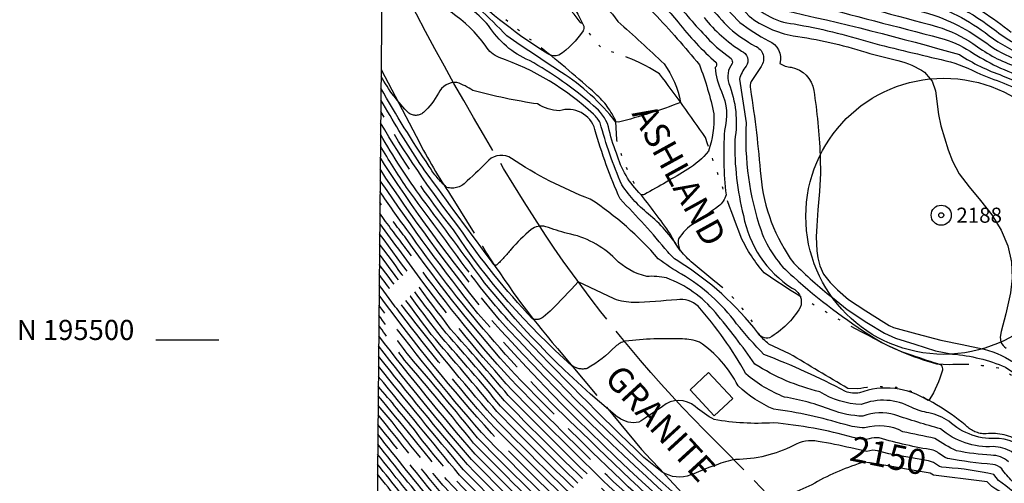
# Model space of a CAD drawing. Extents: x 4320014 to 4322970, y 194248 to 197118.
# Drawn here: x 4320014 to 4320405, y 195443 to 195627 of the extents above; entities that cross this region are included whole.
import ezdxf
from ezdxf.enums import TextEntityAlignment as Align

# ---------------------------------------------------------------- set-up
doc = ezdxf.new("R2010")
doc.units = 0
doc.header["$LTSCALE"] = 100
doc.header["$MEASUREMENT"] = 0
for name, pattern in [('CONDASH', [1.08, 1, -0.08]), ('PAVED', [0.81, 0.75, -0.06]), ('WATER', [0.73, 0.5, -0.05, 0.01, -0.05, 0.01, -0.05, 0.01, -0.05])]:
    doc.linetypes.add(name, pattern=pattern)
doc.layers.get('0').update_dxf_attribs({"linetype": 'CONTINUOUS'})
for name, color, linetype in [('C-INDX', 4, 'CONTINUOUS'), ('C-INDX-CL', 4, 'CONTINUOUS'), ('C-INDXD', 4, 'CONDASH'), ('C-INDXLBL', 4, 'CONTINUOUS'), ('C-INTRM', 44, 'CONTINUOUS'), ('C-INTRM-CL', 44, 'CONTINUOUS'), ('C-INTRMD', 44, 'CONDASH'), ('H-STREAM', 5, 'WATER'), ('H-STREAM-TEXT', 5, 'CONTINUOUS'), ('P-CONCPAD', 2, 'CONTINUOUS'), ('R-PAVRD', 7, 'PAVED'), ('R-ROADNAME', 7, 'CONTINUOUS'), ('S-BLDELEV', 7, 'CONTINUOUS'), ('S-BUILDING', 4, 'CONTINUOUS'), ('SV-GRID', 7, 'CONTINUOUS'), ('SV-GRID-TEXT', 7, 'CONTINUOUS'), ('SV-SHEET', 7, 'CONTINUOUS')]:
    doc.layers.add(name, color=color, linetype=linetype)
doc.styles.add('ITALIC', font='ROMANS.SHX', dxfattribs={"oblique": 25})
doc.styles.get("Standard").update_dxf_attribs({"font": 'ROMANS.shx'})

# ---------------------------------------------------------------- blocks, each defined once
blk = doc.blocks.new('ROOFEL')
at = {"linetype": 'CONTINUOUS'}
for radius in [0.04, 0.01]:
    blk.add_circle((0, 0), radius, dxfattribs=at)

msp = doc.modelspace()

# ---------------------------------------------------------------- linework, layer by layer
at = {"layer": 'C-INDX'}
for points, elevation in [([(4320251.13, 195809, -0.012187), (4320287.83, 195731.19, 0.083842), (4320294.53, 195719.47, -0.006332), (4320309.83, 195697.25, -0.105212), (4320326.57, 195658.74, 0.23741), (4320331.89, 195650.72, 0.004614), (4320370.46, 195639.76, -0.084873), (4320402.14, 195622.77, 0.044114), (4320410.23, 195617.53)], 2160), ([(4320233.92, 195784.7, -0.029526), (4320260.28, 195732.81, 0.068038), (4320276.72, 195703.59, -0.105133), (4320285.33, 195682.81, 0.030875), (4320292.33, 195659.52, 0.054008), (4320298.01, 195649.24, 0.034112), (4320312.02, 195633.09, 0.07986), (4320316.69, 195631.25, -0.016925), (4320387.42, 195613.46, 0.059012), (4320404.55, 195605.09), (4320418.66, 195599.34)], 2150), ([(4320158.84, 195769.31, 0.015308), (4320169.21, 195745.6, -0.046429), (4320173.46, 195723.6, 0.063088), (4320177.21, 195711.2, 0.016867), (4320189.96, 195685.87, 0.010747), (4320221.27, 195647.86, -0.097177), (4320238.04, 195624.71, -0.168356), (4320237.72, 195622.94, -0.102755), (4320228.14, 195613.21, -0.193247), (4320223.74, 195613.71, -0.052534), (4320190.82, 195639.36, -0.091825), (4320158, 195675.98)], 2130), ([(4320285.91, 195628.16, 0.084989), (4320300.72, 195614.9, -0.494926), (4320302.54, 195608.81, 0.087456), (4320299.89, 195603.67), (4320302.66, 195586.32, 0.098868), (4320308.51, 195543.52, 0.134791), (4320321.37, 195525.09, 0.041199), (4320353.45, 195500.82, 0.05453), (4320368.62, 195493.95, -0.003468), (4320380.08, 195490.1, -0.243958), (4320380.62, 195487.94, -0.080957), (4320375.41, 195476.25), (4320374.94, 195475.89, 0.238491), (4320347.67, 195478.99, -0.134355), (4320342.09, 195479.55, 0.032204), (4320309.68, 195494.2, -0.020082), (4320298.78, 195506.49, 0.100824), (4320276.9, 195526.18, -0.03674), (4320267.66, 195532.33, 0.068081), (4320240.61, 195556.01, -0.056204), (4320209.25, 195572.18, 0.337472), (4320200.25, 195571.56, -0.022394), (4320191.59, 195563.27)], 2140), ([(4320344.29, 195457.09, 0.010748), (4320331.2, 195459.71, 0.172523), (4320321.38, 195458.07, -0.117488), (4320298.41, 195452.49, 0.063561), (4320290.62, 195450.22)], 2150), ([(4320280.6, 195446.35, -0.2419), (4320269.25, 195447.51), (4320261.93, 195453.32)], 2150), ([(4320414.52, 195435.54, -0.012556), (4320403, 195444.19), (4320401.11, 195446.47, 0.041452), (4320382.08, 195449.26)], 2150)]:
    msp.add_lwpolyline(points, format="xyb", dxfattribs=dict(at, elevation=elevation))
at = {"layer": 'C-INDX-CL', "elevation": 2150}
for points in [[(4320382.08, 195449.26), (4320380.37, 195449.5), (4320379.47, 195449.76), (4320377.12, 195451.31), (4320375.1, 195451.9), (4320368.37, 195453.09), (4320359.36, 195454.73), (4320354.82, 195455.89), (4320353.04, 195456.17), (4320350.63, 195455.73), (4320344.29, 195457.09)], [(4320290.62, 195450.22), (4320287.81, 195449.25), (4320281.12, 195446.49), (4320280.6, 195446.35)]]:
    msp.add_lwpolyline(points, dxfattribs=at)
at = {"layer": 'C-INDXD', "flags": 128}
for points, elevation in [([(4320191.59, 195563.27, -0.30902), (4320183.49, 195560.69, -0.078305), (4320176.54, 195569.01, -0.018996), (4320157.33, 195600.11)], 2140), ([(4320192.41, 195526.91, -0.000199), (4320167.55, 195560.61, -0.015603), (4320157.12, 195577.2)], 2150), ([(4320304.83, 195396.5, 0.010968), (4320255.69, 195441.66, -0.010231), (4320210.58, 195486.38, -0.030951), (4320167.35, 195540.37, -0.011532), (4320158.52, 195552.27), (4320156.92, 195554.76)], 2160), ([(4320315.01, 195369.83, 0.009863), (4320247.7, 195431.61, -0.009745), (4320204.93, 195473.73, 0.00917), (4320181.36, 195501.14, -0.00751), (4320159.69, 195530.17), (4320156.74, 195534.1)], 2170), ([(4320261.93, 195453.32, -0.011692), (4320211.84, 195503.73, -0.033235), (4320192.41, 195526.91)], 2150), ([(4320391.85, 195166.48, 0.056334), (4320391.01, 195211.44, 0.081439), (4320379.67, 195260.33, 0.092579), (4320348.24, 195316.77, 0.057418), (4320305.83, 195361.36, 0.012118), (4320244.95, 195416.74, -0.013121), (4320197.27, 195463.23, -0.01764), (4320156.56, 195513.8)], 2180), ([(4320294.4, 195355.05, 0.013104), (4320241.76, 195402.32, -0.0132), (4320191.73, 195450.44, -0.009793), (4320156.38, 195493.61)], 2190), ([(4320337.64, 195101.74), (4320338.5, 195103.12, -0.028864), (4320348.56, 195118.48, 0.076853), (4320354.94, 195130.17, 0.118312), (4320362.82, 195208.54, -0.00062), (4320361.93, 195221.32, 0.095274), (4320354.23, 195253.97, -0.000749), (4320349.89, 195266.86, 0.108962), (4320333.16, 195297.82, 0.009084), (4320314.07, 195320.94, 0.00697), (4320229.28, 195396.26, -0.013467), (4320181.97, 195442.24, -0.002907), (4320161.74, 195467.4), (4320156.2, 195473.97)], 2200), ([(4320275.97, 195338.37, 0.007277), (4320225.64, 195382.22, -0.008067), (4320175.96, 195429.78, -0.003895), (4320156.03, 195454.61)], 2210)]:
    msp.add_lwpolyline(points, format="xyb", dxfattribs=dict(at, elevation=elevation))
at = {"layer": 'C-INTRM'}
for points, elevation in [([(4320160.13, 195914.57), (4320160.76, 195913.93, 0.204474), (4320187.04, 195897.26, -0.096015), (4320198.84, 195890.9, -0.096908), (4320231.32, 195851.73, 0.034389), (4320244.74, 195830.89, -0.032713), (4320268.72, 195784.27, -0.000578), (4320289.39, 195740.12, 0.082593), (4320299.51, 195720.59, -0.006232), (4320316.45, 195695.99, -0.044512), (4320333.93, 195663.33, 0.20177), (4320351.86, 195649.46, -0.057101), (4320384.41, 195637.74, -0.050633), (4320408, 195622.34)], 2162), ([(4320160.01, 195901.35, 0.025485), (4320169.48, 195890.36, 0.131582), (4320184.23, 195883.26, -0.096123), (4320194.13, 195877.93, -0.09487), (4320221.54, 195844.84, 0.031462), (4320233.92, 195825.73, -0.052512), (4320261.28, 195776.86, 0.000634), (4320285.95, 195723.69, -0.000866), (4320303.21, 195698.52, -0.107054), (4320318.72, 195662.04, 0.127053), (4320324.74, 195650.11, 0.091057), (4320329.29, 195646.97, 0.005354), (4320371.24, 195635.25, -0.082742), (4320397.62, 195622.28, 0.071173), (4320412.05, 195613.59)], 2158), ([(4320159.95, 195894.47, 0.018841), (4320168.75, 195883.84, 0.140564), (4320182.83, 195876.26, -0.096078), (4320191.77, 195871.45, -0.094681), (4320216.64, 195841.39, 0.029105), (4320229.99, 195821.09, -0.054497), (4320257.56, 195773.16, 0.000272), (4320281.4, 195721.94, -0.000883), (4320296.58, 195699.79, -0.108229), (4320310.87, 195665.34, 0.124303), (4320319.83, 195647.96, 0.1363), (4320330.2, 195642.03, -0.002794), (4320377.64, 195629.06, -0.078974), (4320400.95, 195615.98, 0.030678), (4320413.77, 195609.88)], 2156), ([(4320159.89, 195887.49), (4320161.37, 195885.51, 0.067883), (4320173.51, 195872.51, 0.000953), (4320186.92, 195866.76, -0.10776), (4320211.75, 195837.94, 0.02686), (4320226.05, 195816.44, -0.055261), (4320253.84, 195769.45, -0.000033), (4320276.85, 195720.19, -0.017865), (4320294.97, 195692.87, -0.075104), (4320301.51, 195674.62, 0.094146), (4320310.92, 195650.7, 0.183345), (4320328.77, 195637.89, -0.001592), (4320378.74, 195624.56, -0.064496), (4320392.79, 195617.89, 0.074665), (4320408.78, 195609.12), (4320415.43, 195606.31)], 2154), ([(4320159.83, 195880.43), (4320160.26, 195879.83, 0.058138), (4320172.78, 195865.55, 0.078241), (4320182.59, 195861.31, -0.134173), (4320206.86, 195834.49, 0.024446), (4320222.11, 195811.8, -0.05591), (4320250.12, 195765.75, -0.00003), (4320267.96, 195728.05, 0.082022), (4320278.6, 195709.32, -0.114019), (4320293.42, 195678.71, 0.092256), (4320305, 195649.78, 0.183335), (4320327.35, 195633.74, 0.000709), (4320379.83, 195620.05, -0.077551), (4320391.67, 195614.8, 0.064298), (4320413.82, 195604.17), (4320417.08, 195602.74)], 2152), ([(4320159.7, 195866.2, 0.041536), (4320171.31, 195851.63, 0.119058), (4320179.09, 195847.57, -0.102866), (4320193.38, 195833.59, 0.021034), (4320227.41, 195784.31, -0.040109), (4320242.68, 195758.34, -0.000022), (4320259.39, 195723.22, 0.076372), (4320267.13, 195709.23, -0.121832), (4320277.24, 195686.9, 0.002665), (4320283.61, 195662.47, 0.148203), (4320288.59, 195652.71), (4320302.53, 195636.68, 0.216268), (4320321.67, 195625.65, -0.033215), (4320351.88, 195618.35, 0.004365), (4320382.02, 195611.04, -0.057443), (4320395.79, 195605.69, -0.001158), (4320416.87, 195597.42), (4320420.22, 195595.97)], 2148), ([(4320159.64, 195858.98, 0.033528), (4320170.58, 195844.67, 0.136993), (4320177.34, 195840.7, -0.120077), (4320190.4, 195827.08, 0.018891), (4320224.38, 195778.53, -0.052477), (4320242.75, 195746.72, 0.00019), (4320255.11, 195720.8, 0.07147), (4320263.47, 195706.13, -0.096036), (4320268.48, 195693.53, -0.006584), (4320277.09, 195658.22, 0.102646), (4320278.56, 195655.13, -0.146969), (4320283.18, 195651.95, 0.013052), (4320303.75, 195628.77, 0.120799), (4320321.25, 195620.95, -0.044133), (4320350.14, 195614.39, 0.002811), (4320362.95, 195611.11, -0.07741), (4320373.58, 195606.49), (4320375.84, 195603.79)], 2146), ([(4320159.57, 195851.69, 0.025254), (4320169.84, 195837.71, 0.1498), (4320175.59, 195833.83, -0.120204), (4320185.71, 195823.27, 0.01746), (4320221.36, 195772.75, -0.055387), (4320238.58, 195743.99, 0.000334), (4320250.82, 195718.39, 0.034597), (4320258.61, 195704.18, -0.01385), (4320267.2, 195667.08, 0.041328), (4320270.65, 195655.43, 0.222749), (4320275.93, 195651.81, -0.087604), (4320282.84, 195645.45, 0.019183), (4320300.03, 195626.28, 0.038041), (4320311.53, 195618.91, -0.385456), (4320315.98, 195609.98, 0.132487), (4320320.54, 195608.44, -0.318542), (4320329.49, 195599.24, -0.027354), (4320332, 195573.48)], 2144), ([(4320159.51, 195844.34, 0.016626), (4320169.11, 195830.76, 0.154658), (4320174.57, 195826.56, -0.09468), (4320182.41, 195817.25, 0.010587), (4320224.69, 195758.2, -0.050694), (4320234.42, 195741.27, 0.001332), (4320249.69, 195709.46, -0.109997), (4320251.89, 195702.65, 0.015583), (4320261.03, 195661.25), (4320263.42, 195654.78, 0.180625), (4320267.43, 195650.84, -0.15448), (4320280.04, 195641.73, 0.014312), (4320295.95, 195623.95, 0.045051), (4320306.12, 195616.88, -0.494838), (4320308.51, 195608.77), (4320304.6, 195602.84, 0.151335), (4320304.31, 195599.69, -0.018398), (4320308.38, 195565.16, 0.135265), (4320321.52, 195530.52, 0.025889), (4320336.87, 195516.88)], 2142), ([(4320159.15, 195804.27, -0.008385), (4320180.91, 195764.32, -0.028163), (4320192.29, 195744.6, -0.048381), (4320196.02, 195731.52, 0.034141), (4320213.16, 195668.19, 0.028866), (4320230.73, 195650.46, 0.11312), (4320248.98, 195641.07, -0.119523), (4320265.98, 195629.84, -0.020346), (4320284, 195609.38, -0.042042), (4320289.74, 195589.89, -0.095881), (4320287.64, 195575.08, -0.087844), (4320279.35, 195567.89, -0.013054), (4320262.14, 195557.89, -0.222014), (4320260.78, 195557.76, -0.131452), (4320251.04, 195574.28, -0.046038), (4320247.88, 195584.81, 0.1468), (4320241.86, 195593.16, 0.052947), (4320216.4, 195611.11, -0.152965), (4320200.18, 195625, 0.080838), (4320183.53, 195638.31, -0.029554), (4320157.93, 195667.98)], 2134), ([(4320159, 195787.71, -0.032234), (4320167.52, 195771.19, 0.02569), (4320179.04, 195748.26, -0.072546), (4320184.75, 195727.18, 0.044751), (4320194.64, 195687.61, 0.064501), (4320228.92, 195646.23, -0.072098), (4320240.84, 195635.73, -0.146975), (4320251.58, 195626.66, -0.007189), (4320269.99, 195609.75, -0.106399), (4320276.53, 195594.48, -0.031908), (4320251.85, 195586.62), (4320250.69, 195586.79, 0.086219), (4320229.11, 195606.36, -0.002745), (4320207.35, 195620.89, 0.056341), (4320184.09, 195641.25, -0.058584), (4320157.97, 195672.24)], 2132), ([(4320245.99, 195646.47, -0.166091), (4320275.5, 195626.32, 0.043879), (4320290.62, 195610.37, -0.334699), (4320290.26, 195608.29, 0.085703), (4320292.74, 195598.8, -0.174502), (4320294, 195583.35, 0.046916), (4320294.62, 195557.74, -0.161519), (4320291.65, 195553.2, -0.015293), (4320281.89, 195546.38, 0.120317), (4320275.7, 195540.17, 0.174154), (4320276.45, 195535.41, 0.080022), (4320264.55, 195549.38, -0.07505), (4320253.12, 195561.7, -0.035026), (4320244.51, 195586.35, 0.093808), (4320241.84, 195589.74, 0.105943), (4320204.3, 195612.32, -0.151427), (4320199.08, 195616.81, 0.174405), (4320167.6, 195638.34, 0.220646)], 2136), ([(4320276.88, 195631.59, 0.023474), (4320290.76, 195616.39), (4320296.63, 195611.86, -0.250724), (4320297.06, 195609.87, 0.254815), (4320295.69, 195602.01, -0.137175), (4320298.07, 195579.48, 0.065818), (4320301.48, 195549.51, 0.205407), (4320320.9, 195520.57, -0.418073), (4320324.06, 195512.87, -0.12659), (4320311.85, 195500.88, -0.33344), (4320307.23, 195502.85, 0.088908), (4320276.01, 195531.02, -0.083852), (4320271.43, 195535.01, 0.021584), (4320252.44, 195556.06, -0.036228), (4320242.47, 195583.66, 0.427591), (4320228.29, 195591.13, -0.120647), (4320219.65, 195593.83, -0.029436), (4320193.89, 195599.22, 0.052667), (4320187.57, 195602.42, 0.31196), (4320180.23, 195598.08, -0.080171), (4320174.22, 195590.42)], 2138), ([(4320384.67, 195494.43, -0.079378), (4320405.71, 195489.22, 0.000337), (4320434.55, 195470.41, -0.399469), (4320434.81, 195465.5, -0.092535), (4320417.93, 195451.91, -0.280979), (4320415.83, 195452.61, 0.255594), (4320403.28, 195460.89, -0.213913), (4320383.18, 195467.74, 0.098599), (4320375.26, 195471.01, -0.059619), (4320368.47, 195473.14, 0.225089), (4320348.35, 195474.34, -0.128531), (4320331.84, 195479.37, -0.081544), (4320306.1, 195490.37, 0.020887), (4320290.35, 195510.98, 0.130117), (4320270.95, 195524.66, 0.071684), (4320263.08, 195525.25, -0.141821), (4320250.49, 195532.26, 0.14929), (4320231.52, 195542.36, -0.01429), (4320222.9, 195545.05, 0.247076), (4320217.09, 195543.89, 0.043739), (4320209.06, 195535.96)], 2142), ([(4320396.54, 195496.49), (4320397.21, 195496.34, -0.089997), (4320410.42, 195490.14, 0.010467), (4320424.21, 195480.91, -0.146948), (4320449.68, 195454.25, -0.117004), (4320453.56, 195442.78, -0.351344), (4320449.95, 195436.53, -0.028113), (4320436.01, 195431.47, -0.150637), (4320428.42, 195431.36, -0.029698), (4320419.84, 195442.34, -0.029938), (4320408.34, 195455.49, 0.130717), (4320400.83, 195457.6, -0.194122), (4320379.95, 195464.66, -0.012966), (4320361.75, 195470.21, 0.174965), (4320349.03, 195469.69, -0.082807), (4320336.45, 195472.23, 0.051322), (4320317.9, 195477.31, -0.089453), (4320302.51, 195486.54, 0.052291), (4320283.5, 195513.45, 0.220118), (4320275.08, 195516.03, -0.012906), (4320257.89, 195514.87, -0.08016), (4320250.12, 195516.32), (4320235.8, 195523.19, -0.01471), (4320224.7, 195511.52)], 2144), ([(4320406.92, 195451.54, 0.196551), (4320399.97, 195454.16, -0.033155), (4320386.31, 195455.95, -0.039928), (4320377.6, 195460.83, 0.009941), (4320364.94, 195463.5, 0.199934), (4320349.71, 195465.04, -0.051636), (4320341.91, 195466.34, 0.041084), (4320313.59, 195472.48, -0.089793), (4320299.37, 195481.8, 0.128729), (4320284.02, 195499.17, 0.09008), (4320277.28, 195500.41, 0.038127), (4320254.49, 195499.56, 0.087761), (4320250.59, 195497.48, -0.078647), (4320239.32, 195488.66)], 2146), ([(4320403.84, 195499.17, 0.154579), (4320406.03, 195496.8, -0.018462)], 2146), ([(4320345.14, 195461.27, 0.046411), (4320313.28, 195467.06, -0.060517), (4320289.93, 195468.36, -0.051271), (4320282.34, 195473.51, 0.371828), (4320269.26, 195473.53)], 2148), ([(4320260.87, 195467.88), (4320259.93, 195467.3, -0.210621), (4320251.79, 195469.17)], 2148), ([(4320379.14, 195455.04, 0.079708), (4320377, 195456.22, -0.032692), (4320355.48, 195461.06, 0.116891), (4320351.55, 195460.7)], 2148), ([(4320348.37, 195451.14, 0.052477), (4320328.67, 195442.47, 0.004003), (4320309.64, 195433.53, -0.037238), (4320298.55, 195426.13, -0.305435), (4320285.93, 195428.35, 0.003323), (4320267.13, 195445.19)], 2152), ([(4320408.43, 195443.88, -0.048023), (4320404.26, 195448.77, 0.173085), (4320400.65, 195450.53, -0.0244), (4320382.83, 195452.88)], 2148), ([(4320412.75, 195433.28, 0.008466), (4320400.32, 195441.79), (4320398.49, 195443.6, 0.003107), (4320381.36, 195445.72)], 2152)]:
    msp.add_lwpolyline(points, format="xyb", dxfattribs=dict(at, elevation=elevation))
at = {"layer": 'C-INTRM-CL'}
for points, elevation in [([(4320375.84, 195603.79), (4320376.55, 195602.94), (4320377.92, 195599.02), (4320379.08, 195589.67), (4320380.08, 195585.16), (4320382.95, 195575.63), (4320384.67, 195571.08), (4320387.37, 195566.11), (4320391.26, 195560.92), (4320395.8, 195555.5), (4320400.25, 195549.77), (4320403.98, 195543.71), (4320406.68, 195537.4), (4320408.17, 195530.96), (4320408.35, 195524.59), (4320407.68, 195518.72), (4320405.88, 195510.37), (4320403.99, 195503.35), (4320403.63, 195501.12), (4320403.83, 195499.19), (4320403.84, 195499.17)], 2146), ([(4320332, 195573.48), (4320332.08, 195572.31), (4320332.12, 195566.27), (4320331.74, 195559.08), (4320331.16, 195551.71), (4320330.67, 195545.39), (4320330.48, 195541), (4320330.77, 195535.47), (4320331.1, 195532.67), (4320331.85, 195529.54), (4320333.41, 195526.23), (4320335.98, 195522.9), (4320338.97, 195519.88), (4320343.36, 195516.07), (4320350.22, 195511.57), (4320357.34, 195507.12), (4320359.53, 195505.81), (4320361.23, 195505.03), (4320370.48, 195502.51), (4320380.01, 195499.87), (4320388.48, 195498.27), (4320396.54, 195496.49)], 2144), ([(4320336.87, 195516.88), (4320342.76, 195512.19), (4320350.54, 195506.94), (4320357.64, 195502.71), (4320362.04, 195500.69), (4320369.63, 195498.36), (4320377.96, 195495.71), (4320381.38, 195494.97), (4320384.67, 195494.43)], 2142), ([(4320269.26, 195473.53), (4320262.48, 195468.88), (4320260.87, 195467.88)], 2148), ([(4320351.55, 195460.7), (4320350.39, 195460.39), (4320348.45, 195460.55), (4320345.14, 195461.27)], 2148), ([(4320382.83, 195452.88), (4320382.68, 195452.9), (4320381.78, 195453.26), (4320379.14, 195455.04)], 2148), ([(4320381.36, 195445.72), (4320377.16, 195446.26), (4320375.81, 195446.99), (4320367.02, 195448.54), (4320361.38, 195449.51), (4320351.98, 195451.15), (4320351.42, 195451.13), (4320349.7, 195451.37), (4320348.37, 195451.14)], 2152)]:
    msp.add_lwpolyline(points, dxfattribs=dict(at, elevation=elevation))
at = {"layer": 'C-INTRMD', "flags": 128}
for points, elevation in [([(4320174.22, 195590.42, -0.344811), (4320168.48, 195590.17), (4320168.48, 195590.17, -0.068611), (4320157.37, 195604.85)], 2138), ([(4320209.06, 195535.96, -0.031592), (4320203.31, 195529.76, -0.372106), (4320202.22, 195530.05, 0.000304), (4320174.77, 195567.29, -0.018352), (4320160.11, 195590.75), (4320157.29, 195595.51)], 2142), ([(4320224.7, 195511.52), (4320221.86, 195509.09, -0.278007), (4320217.59, 195508.44, -0.040484), (4320188.37, 195544.89, -0.037013), (4320157.24, 195590.91)], 2144), ([(4320239.32, 195488.66, -0.210904), (4320233.32, 195489.79, -0.065667), (4320186.16, 195543.76, -0.036008), (4320157.2, 195586.34)], 2146), ([(4320198.57, 195522.78, 0.00279), (4320173.74, 195556.19, -0.027518), (4320157.16, 195581.78)], 2148), ([(4320267.13, 195445.19, -0.020665), (4320204.5, 195508.05, -0.028625), (4320158.79, 195569.79), (4320157.08, 195572.64)], 2152), ([(4320272.25, 195437.19, -0.02655), (4320200.84, 195508.48, -0.021362), (4320159.35, 195564.3), (4320157.04, 195568.08)], 2154), ([(4320277.39, 195429.14, -0.033089), (4320195.82, 195510.57, -0.018195), (4320157.47, 195562.78), (4320157, 195563.55)], 2156), ([(4320289.39, 195414.55, -0.011588), (4320237.19, 195463.26, -0.052057), (4320167.69, 195543.96, -0.02375), (4320156.96, 195559.1)], 2158), ([(4320319.81, 195378.99, 0.008797), (4320249.87, 195443.56, -0.007586), (4320208.99, 195484.37, -0.03028), (4320168.51, 195534.7, 0.001245), (4320158.57, 195547.96), (4320156.88, 195550.44)], 2162), ([(4320336.89, 195359.04, 0.013018), (4320248.07, 195441.74, -0.005185), (4320209.52, 195480.03, -0.023085), (4320174.06, 195522.98, 0.001036), (4320156.85, 195546.28)], 2164), ([(4320318.55, 195373.36, 0.007751), (4320246.28, 195439.93, -0.005621), (4320207.99, 195477.93, 0.006968), (4320185.07, 195504.34, -0.004117), (4320156.81, 195542.16)], 2166), ([(4320316.78, 195371.6, 0.009832), (4320249.3, 195433.62, -0.009502), (4320206.46, 195475.83, 0.008219), (4320183.22, 195502.74, -0.007809), (4320161.9, 195531.3), (4320156.77, 195538.11)], 2168), ([(4320313.25, 195368.07, 0.009615), (4320246.1, 195429.6, -0.009937), (4320203.4, 195471.63, 0.002767), (4320177.37, 195502.21, -0.002437), (4320156.7, 195530.07)], 2172), ([(4320311.49, 195366.32, 0.011108), (4320249.65, 195422.88, -0.013233), (4320201.87, 195469.53, -0.016107), (4320167.1, 195511.89, -0.00148), (4320156.67, 195525.99)], 2174), ([(4320389.75, 195247.92, 0.103579), (4320345.67, 195327.36, 0.053211), (4320312.43, 195362.06, 0.009006), (4320242.91, 195425.58, -0.010305), (4320200.33, 195467.43, -0.015554), (4320165.21, 195510.35, -0.001181), (4320156.63, 195521.92)], 2176), ([(4320251.79, 195469.17), (4320251.47, 195469.31, -0.051931), (4320198.57, 195522.78)], 2148), ([(4320394.01, 195210.54, 0.068164), (4320384.04, 195256.53, 0.098995), (4320342.34, 195327.68, 0.054551), (4320310.37, 195360.59, 0.00865), (4320241.31, 195423.57, -0.008751), (4320204.46, 195459.56, -0.026671), (4320159.55, 195513.87), (4320156.59, 195517.86)], 2178), ([(4320388.44, 195161.22, 0.064892), (4320388, 195212.24, 0.090169), (4320376.33, 195261.57, 0.09284), (4320348.39, 195312.81, 0.059041), (4320303.66, 195359.98, 0.011973), (4320243.38, 195414.69, -0.013107), (4320195.74, 195461.14, 0.007971), (4320168.54, 195493.64, -0.000674), (4320156.52, 195509.76)], 2182), ([(4320384.84, 195155.65, 0.074314), (4320384.73, 195215.81, 0.088836), (4320375.92, 195255.67, -0.017655), (4320370.14, 195271.09, 0.089007), (4320338.55, 195321.17, 0.056539), (4320308.17, 195352.7, 0.006136), (4320236.52, 195417.54, -0.011713), (4320194.21, 195459.04, 0.008142), (4320166.77, 195491.93, -0.000621), (4320156.48, 195505.72)], 2184), ([(4320297.75, 195358.68, 0.013717), (4320244.98, 195406.35, -0.013842), (4320194.88, 195454.57, -0.015197), (4320156.45, 195501.68)], 2186), ([(4320296.06, 195356.85, 0.013823), (4320243.37, 195404.33, -0.013644), (4320193.3, 195452.5, -0.012752), (4320156.41, 195497.64)], 2188), ([(4320292.72, 195353.23, 0.012811), (4320240.15, 195400.31, -0.012772), (4320190.15, 195448.37, -0.005005), (4320156.34, 195489.57)], 2192), ([(4320291.05, 195351.42, 0.011961), (4320238.53, 195398.3, -0.012309), (4320188.57, 195446.31, -0.000775), (4320156.3, 195485.53)], 2194), ([(4320341.96, 195096.98, -0.014545), (4320356.91, 195120.08, 0.125773), (4320369.25, 195201.6, -0.016009), (4320367.49, 195221.71, 0.090524), (4320358.89, 195256.3, 0.006191), (4320351.69, 195277.05, 0.069293), (4320330.53, 195308.57, 0.059488), (4320303.41, 195337.32, 0.001214), (4320226.93, 195405.48, -0.004105), (4320196.3, 195434.97, -0.041392), (4320171.03, 195463.77, 0.007998), (4320156.27, 195481.58)], 2196), ([(4320339.8, 195099.36, -0.016681), (4320354.57, 195122.02, 0.108372), (4320367.12, 195191.7, -0.000727), (4320364.71, 195221.52, 0.092069), (4320356.56, 195255.13, -0.000854), (4320352.42, 195267.39, 0.104462), (4320334.85, 195299.49, 0.020832), (4320312.48, 195326.06, -0.000077), (4320225.33, 195403.47, -0.013039), (4320183.5, 195444.34, 0.005277), (4320156.24, 195477.83)], 2198), ([(4320335.46, 195104.13, -0.017357), (4320349.9, 195125.9, 0.100998), (4320361.26, 195183.37, 0.026711), (4320359.16, 195221.12, 0.09853), (4320351.9, 195252.8, 0.001146), (4320345.21, 195272.64, 0.08359), (4320334.51, 195292.36, 0.010326), (4320312.14, 195319.53, 0.004602), (4320227.71, 195394.22, -0.013467), (4320180.44, 195440.14, -0.002535), (4320159.61, 195466.08), (4320156.17, 195470.18)], 2202), ([(4320333.29, 195106.52, -0.034088), (4320343.6, 195122.06, 0.114502), (4320351.63, 195139.04, 0.081334), (4320358.42, 195183.89, 0.02637), (4320356.38, 195220.92, 0.101505), (4320350.98, 195247.55, -0.001551), (4320342.59, 195272.4, 0.085984), (4320332.84, 195290.67, 0.028971), (4320307.26, 195320.95, 0.000916), (4320226.14, 195392.17, -0.006781), (4320180.69, 195435.98, -0.004218), (4320156.13, 195466.37)], 2204), ([(4320279.21, 195342.09, 0.009328), (4320228.87, 195386.24, -0.00919), (4320179.12, 195433.92, -0.0051), (4320156.1, 195462.5)], 2206), ([(4320277.59, 195340.23, 0.008409), (4320227.25, 195384.23, -0.008603), (4320177.54, 195431.85, -0.004522), (4320156.06, 195458.56)], 2208), ([(4320274.35, 195336.5, 0.006167), (4320224.03, 195380.21, -0.007467), (4320174.39, 195427.72, -0.003202), (4320155.99, 195450.66)], 2212), ([(4320272.74, 195334.64, 0.004916), (4320222.42, 195378.2, -0.00689), (4320172.81, 195425.65, -0.002422), (4320155.96, 195446.7)], 2214)]:
    msp.add_lwpolyline(points, format="xyb", dxfattribs=dict(at, elevation=elevation))
at = {"layer": 'H-STREAM', "flags": 128}
for points in [[(4320472.17, 195320.84), (4320471.59, 195324.82, 0.17623), (4320482.27, 195329.2, 0.15486), (4320477.82, 195342.76, -0.10371), (4320469.85, 195348.73, -0.104199), (4320462.7, 195368.8, -0.009343), (4320459.25, 195404.63, -0.06902), (4320457.27, 195420.36, 0.049659), (4320455.99, 195435.83), (4320451.02, 195449.97, 0.051008), (4320434.26, 195470.31, 0.020539), (4320412.43, 195483.02), (4320404.18, 195488.55, 0.0647), (4320383.53, 195490.18), (4320378.41, 195490.37, -0.057771), (4320351.51, 195501.61, -0.030754), (4320309.72, 195526.7, -0.065723), (4320300.58, 195540.79, -0.010571), (4320286.42, 195580.46, 0.014519), (4320268.08, 195605.85, 0.084433), (4320245.42, 195615.55, -0.011086), (4320225.61, 195640.54, -0.036058), (4320191.26, 195676.35, -0.083721), (4320173.4, 195693.7), (4320173.4, 195693.7, 0.060117), (4320161.25, 195717.68), (4320158.42, 195723.2)], [(4320452.38, 195317.97, -0.070601), (4320450.66, 195348.66, 0.060689), (4320442.22, 195362.02, -0.146732), (4320442.26, 195371.75, 0.129159), (4320443.84, 195394.9, -0.037857), (4320426.07, 195435.57, 0.051624), (4320418.49, 195447.58, 0.076267), (4320411.07, 195459.92, 0.168013), (4320397.2, 195462.65, -0.186317), (4320389.69, 195466.26, 0.071123), (4320366.02, 195480.51, 0.092619), (4320347.01, 195480.55), (4320343.03, 195480.72, 0.00057), (4320319.8, 195494.52), (4320311.58, 195498.39, -0.128524), (4320305.1, 195507.13, 0.085423), (4320290.09, 195523.29), (4320280.71, 195531.12, -0.103827), (4320272.48, 195542.09, 0.016035), (4320260.15, 195558.55, -0.063103), (4320251.11, 195579.63), (4320250.81, 195586.84, 0.109424), (4320242.74, 195597.82, 0.016123), (4320221.1, 195616.11, -0.010981), (4320198.17, 195634.55, 0.030368), (4320178.02, 195654.01, -0.078119), (4320165.23, 195672.64), (4320158.07, 195683.05)]]:
    msp.add_lwpolyline(points, format="xyb", dxfattribs=at)
at = {"layer": 'P-CONCPAD'}
msp.add_lwpolyline([(4320280.26, 195480.18), (4320287.65, 195487.04), (4320297.27, 195476.68), (4320289.89, 195469.82)], close=True, dxfattribs=at)
at = {"layer": 'R-PAVRD', "flags": 128}
for points in [[(4320306, 194953.06, -0.056662), (4320313.36, 194979.4, -0.065385), (4320345.49, 195026.44, 0.012186), (4320380.74, 195065.71, 0.099348), (4320411.56, 195124.06, 0.102623), (4320424.93, 195220.43, 0.10942), (4320405.76, 195302.25, 0.068896), (4320355.11, 195388.02, 0.029136), (4320285.98, 195464.16, -0.046862), (4320222.78, 195541.68, -0.027701), (4320160.73, 195650.43), (4320157.83, 195656.56)], [(4320157.39, 195607.58), (4320172.79, 195578.23, 0.029033), (4320185.95, 195556.19), (4320197.71, 195537.24, 0.039058), (4320227.53, 195496.67), (4320261, 195456.48, -0.007893), (4320318.76, 195392.7, -0.054465), (4320361.57, 195339.37, -0.045388), (4320386.23, 195295.15, -0.024765), (4320402.29, 195245.41, -0.129172), (4320399.77, 195138.57, -0.0837), (4320378.69, 195089.11), (4320355.35, 195057.08), (4320331.82, 195034.41, 0.025979), (4320303.88, 194998.91, 0.019128), (4320294.77, 194984.04, 0.094984), (4320286.8, 194931.6)]]:
    msp.add_lwpolyline(points, format="xyb", dxfattribs=at)
at = {"layer": 'S-BUILDING'}
msp.add_circle((4320381.22, 195549.19), 54.89, dxfattribs=at)
at = {"layer": 'SV-GRID'}
msp.add_lwpolyline([(4320067.84, 195500), (4320092.84, 195500)], dxfattribs=at)
at = {"layer": 'SV-SHEET'}
msp.add_lwpolyline([(4320146.55, 194392.41), (4321460.88, 194357.38), (4322775.2, 194322.34), (4322839.13, 196972.25), (4321504.53, 197003.74), (4320170.13, 197035.22)], close=True, dxfattribs=at)

# ---------------------------------------------------------------- block references
at = {"layer": 'S-BLDELEV', "xscale": 100, "yscale": 100, "zscale": 100}
msp.add_blockref('ROOFEL', (4320380.18, 195549.62, 2187.86), dxfattribs=at)

# ---------------------------------------------------------------- texts
at = {"layer": 'C-INDXLBL', "style": 'ITALIC', "oblique": 25}
msp.add_text('2150', height=10, rotation=348.4, dxfattribs=at).set_placement((4320343.28, 195452.19, 2150))
at = {"layer": 'H-STREAM-TEXT', "style": 'ITALIC', "oblique": 25}
msp.add_text('ASHLAND', height=10, rotation=298.8, dxfattribs=at).set_placement((4320256.9, 195589.98))
at = {"layer": 'R-ROADNAME'}
msp.add_text('GRANITE', height=10, rotation=312.5, dxfattribs=at).set_placement((4320245.78, 195484.35))
at = {"layer": 'S-BLDELEV'}
msp.add_text('2188', height=6, dxfattribs=at).set_placement((4320386.18, 195546.62, 2187.86))
at = {"layer": 'SV-GRID-TEXT'}
msp.add_text('N 195500', height=8, dxfattribs=at).set_placement((4320059.24, 195500), align=Align.RIGHT)

doc.saveas('drawing.dxf')
